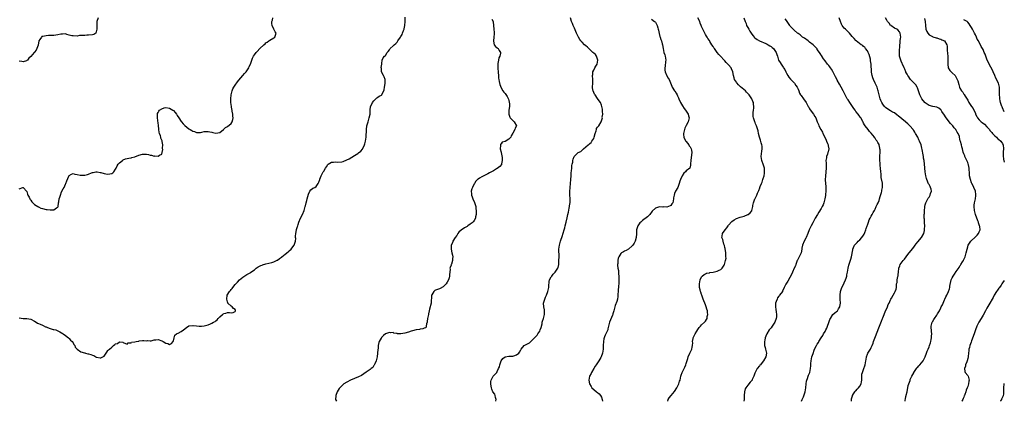
# Model space of a CAD drawing. Units: inches. Extents: x 2583000 to 2586000, y 1509000 to 1512000.
# Drawn here: x 2585489 to 2586000, y 1509000 to 1509198 of the extents above; entities that cross this region are included whole.
import ezdxf

# ---------------------------------------------------------------- set-up
doc = ezdxf.new("R2010")
doc.units = ezdxf.units.IN
doc.header["$MEASUREMENT"] = 0
doc.layers.add('LD25831509_10ft', color=100, linetype='Continuous')

msp = doc.modelspace()

# ---------------------------------------------------------------- linework, layer by layer
at = {"layer": 'LD25831509_10ft'}
for points, elevation in [([(2585489, 1509043.29), (2585491.01, 1509042.99), (2585493.01, 1509043.01), (2585495, 1509042.64), (2585497, 1509041.5), (2585497.8, 1509041), (2585498.57, 1509040.57), (2585499, 1509040.35), (2585499.95, 1509039.95), (2585501, 1509039.46), (2585501.36, 1509039.36), (2585502.72, 1509038.72), (2585503, 1509038.56), (2585503.75, 1509038.25), (2585505, 1509037.82), (2585506.69, 1509037.31), (2585507, 1509037.24), (2585507.93, 1509037), (2585508.75, 1509036.75), (2585509, 1509036.59), (2585510.07, 1509036.07), (2585511, 1509035.59), (2585511.3, 1509035.3), (2585511.88, 1509035), (2585513, 1509034.08), (2585514.52, 1509033), (2585514.75, 1509032.75), (2585515, 1509032.67), (2585515.69, 1509031.69), (2585516.48, 1509031), (2585517, 1509030.29), (2585517.42, 1509029.42), (2585517.79, 1509029), (2585518.05, 1509028.05), (2585519.02, 1509027.02), (2585521, 1509025.62), (2585522.82, 1509025.18), (2585523, 1509025.1), (2585523.34, 1509025), (2585524.65, 1509024.65), (2585525, 1509024.6), (2585526.23, 1509024.23), (2585527, 1509023.91), (2585527.72, 1509023.72), (2585528.77, 1509023), (2585529, 1509022.91), (2585529.13, 1509022.87), (2585531, 1509022.53), (2585531.41, 1509022.59), (2585532.46, 1509023), (2585533, 1509023.49), (2585534.18, 1509025), (2585534.43, 1509025.57), (2585535, 1509026.31), (2585535.37, 1509026.63), (2585535.87, 1509027), (2585537, 1509028.05), (2585537.86, 1509029), (2585538.57, 1509029.43), (2585539, 1509029.82), (2585539.97, 1509030.03), (2585541, 1509030.79), (2585542.74, 1509030.74), (2585543, 1509030.57), (2585545, 1509029.67), (2585545.6, 1509030.4), (2585547, 1509030.31), (2585547.32, 1509030.68), (2585549, 1509030.86), (2585549.59, 1509031), (2585551, 1509031.23), (2585551.3, 1509031.3), (2585553, 1509031.51), (2585553.61, 1509031.61), (2585555, 1509031.45), (2585555.55, 1509031.55), (2585557, 1509031.3), (2585557.46, 1509031.46), (2585559, 1509031.86), (2585559.9, 1509031.9), (2585561, 1509032.1), (2585563, 1509031.34), (2585563.26, 1509031.26), (2585563.6, 1509031), (2585565, 1509030.24), (2585566.04, 1509030.04), (2585567, 1509029.46), (2585567.99, 1509030.01), (2585568.88, 1509031), (2585569, 1509031.29), (2585569.33, 1509033), (2585569.74, 1509034.26), (2585570.59, 1509035), (2585571, 1509035.23), (2585571.4, 1509035.4), (2585573, 1509036.23), (2585574.16, 1509037), (2585575.71, 1509038.29), (2585577, 1509039.08), (2585577.08, 1509039.08), (2585579, 1509039.37), (2585579.3, 1509039.3), (2585581, 1509039.14), (2585582.32, 1509039), (2585583, 1509038.91), (2585583.56, 1509039), (2585585, 1509039.16), (2585587, 1509039.74), (2585588.26, 1509040.26), (2585589, 1509040.55), (2585589.77, 1509041), (2585590.57, 1509041.43), (2585591, 1509041.83), (2585591.69, 1509042.31), (2585592.29, 1509043), (2585593, 1509043.88), (2585594.47, 1509045), (2585594.72, 1509045.28), (2585595, 1509045.53), (2585596.22, 1509045.78), (2585597, 1509046.08), (2585598.11, 1509046.11), (2585599, 1509045.82), (2585599.94, 1509046.06), (2585601, 1509046.59), (2585601.18, 1509047), (2585601.17, 1509047.17), (2585601, 1509047.62), (2585600.23, 1509048.23), (2585599.48, 1509049), (2585599, 1509049.3), (2585597.25, 1509051), (2585597.16, 1509051.16), (2585597, 1509051.56), (2585596.66, 1509053), (2585596.91, 1509055), (2585598.15, 1509057), (2585598.56, 1509057.44), (2585599, 1509058.03), (2585599.48, 1509058.52), (2585599.81, 1509059), (2585601, 1509060.53), (2585602.15, 1509061.85), (2585603.31, 1509063), (2585605, 1509064.41), (2585606.51, 1509065.49), (2585607, 1509065.82), (2585607.8, 1509066.2), (2585609.09, 1509066.91), (2585609.18, 1509067), (2585611, 1509068.28), (2585611.85, 1509069), (2585612.5, 1509069.5), (2585613, 1509069.77), (2585614.41, 1509070.41), (2585615, 1509070.71), (2585615.2, 1509070.8), (2585617, 1509071.29), (2585620.09, 1509072.09), (2585621, 1509072.36), (2585622.8, 1509073.2), (2585623, 1509073.28), (2585623.97, 1509074.03), (2585625, 1509074.73), (2585625.3, 1509075), (2585627, 1509076.33), (2585628.44, 1509077.56), (2585629, 1509078.01), (2585630.04, 1509079), (2585631, 1509080.19), (2585631.59, 1509081), (2585631.94, 1509082.06), (2585632.28, 1509083), (2585632.42, 1509084.42), (2585632.4, 1509085), (2585632.33, 1509085.67), (2585632.49, 1509087), (2585632.91, 1509088.91), (2585632.92, 1509089.08), (2585633.33, 1509090.67), (2585633.46, 1509091), (2585633.71, 1509091.71), (2585634.13, 1509093), (2585634.95, 1509095), (2585635.89, 1509097), (2585636.74, 1509099), (2585637.37, 1509101), (2585637.48, 1509101.48), (2585637.89, 1509103), (2585638.17, 1509104.17), (2585638.4, 1509105), (2585639, 1509107.39), (2585639.78, 1509109), (2585640.21, 1509109.79), (2585641.34, 1509110.66), (2585642.29, 1509111), (2585643, 1509111.44), (2585644.11, 1509113), (2585644.38, 1509113.62), (2585644.92, 1509115), (2585645, 1509115.17), (2585645.66, 1509117), (2585646.73, 1509119), (2585647, 1509119.44), (2585647.89, 1509121), (2585648.32, 1509121.68), (2585649.12, 1509122.88), (2585649.26, 1509123), (2585651, 1509124.12), (2585651.99, 1509123.99), (2585653, 1509124.24), (2585654.07, 1509124.07), (2585656.32, 1509124.32), (2585657, 1509124.44), (2585659, 1509125.22), (2585660.19, 1509125.81), (2585663, 1509127.54), (2585664.6, 1509128.6), (2585665, 1509128.85), (2585666.2, 1509129.8), (2585667, 1509130.85), (2585667.07, 1509130.93), (2585667.19, 1509131.19), (2585668.1, 1509133), (2585668.35, 1509133.65), (2585668.64, 1509135), (2585668.9, 1509137), (2585669.14, 1509141), (2585669.39, 1509143), (2585669.94, 1509145), (2585670.61, 1509147), (2585670.98, 1509149), (2585671.01, 1509150.99), (2585671.26, 1509153), (2585671.86, 1509154.14), (2585672.29, 1509155), (2585673, 1509155.89), (2585674.57, 1509157.43), (2585675, 1509157.76), (2585675.74, 1509158.26), (2585677, 1509158.91), (2585677.1, 1509159), (2585677.17, 1509159.17), (2585678.13, 1509161), (2585678.37, 1509161.63), (2585678.5, 1509163), (2585678.8, 1509164.8), (2585678.85, 1509165), (2585678.87, 1509166.87), (2585678.86, 1509167), (2585678.39, 1509168.39), (2585677.99, 1509169), (2585676.94, 1509171), (2585676.85, 1509172.85), (2585676.82, 1509173), (2585676.82, 1509173.18), (2585677.11, 1509175), (2585677.19, 1509175.19), (2585677.34, 1509177), (2585677.79, 1509178.21), (2585678.47, 1509179), (2585679, 1509179.44), (2585679.93, 1509181), (2585680.43, 1509181.57), (2585681, 1509182.38), (2585681.4, 1509183), (2585683, 1509184.38), (2585683.59, 1509185), (2585684.33, 1509185.67), (2585685, 1509186.34), (2585685.48, 1509187), (2585686.85, 1509189), (2585687, 1509189.24), (2585687.61, 1509190.39), (2585687.87, 1509191), (2585688.35, 1509192.35), (2585688.61, 1509193), (2585688.7, 1509193.3), (2585689.05, 1509195), (2585689.21, 1509197), (2585689.22, 1509199.22)], 9110), ([(2585529.94, 1509199), (2585529.34, 1509197), (2585529.26, 1509195.26), (2585529.23, 1509195), (2585529.23, 1509194.77), (2585529.35, 1509193), (2585529, 1509191.64), (2585528.7, 1509191), (2585527.63, 1509190.38), (2585527, 1509190.17), (2585525, 1509189.9), (2585524.07, 1509189.93), (2585523, 1509189.83), (2585522.14, 1509189.86), (2585521, 1509189.73), (2585520.3, 1509189.7), (2585519, 1509189.52), (2585517, 1509189.53), (2585516.34, 1509189.66), (2585515, 1509190.02), (2585513.63, 1509190.37), (2585513, 1509190.57), (2585511.48, 1509190.52), (2585511, 1509190.56), (2585510.51, 1509190.51), (2585509, 1509190.15), (2585508.02, 1509189.98), (2585507, 1509189.87), (2585506.14, 1509189.86), (2585505, 1509189.77), (2585504.21, 1509189.79), (2585503, 1509189.68), (2585501.31, 1509189.31), (2585501, 1509189.28), (2585500.79, 1509189.21), (2585500.51, 1509189), (2585499.71, 1509187.71), (2585499.19, 1509187), (2585499.14, 1509186.86), (2585498.88, 1509185), (2585498.79, 1509184.79), (2585498.17, 1509183), (2585497.76, 1509182.24), (2585496.88, 1509181.12), (2585496.76, 1509181), (2585495, 1509178.97), (2585494.06, 1509177.94), (2585493.24, 1509177), (2585493, 1509176.82), (2585492.7, 1509176.7), (2585491, 1509176.16), (2585490.36, 1509176.36), (2585489, 1509176.55)], 9130), ([(2585489, 1509110.15), (2585490.89, 1509110.89), (2585491, 1509110.92), (2585492.92, 1509108.92), (2585493, 1509108.78), (2585493.39, 1509107.39), (2585493.52, 1509107), (2585494.12, 1509105.88), (2585494.54, 1509105), (2585494.7, 1509104.7), (2585495, 1509104.37), (2585495.52, 1509103.52), (2585495.99, 1509103), (2585497, 1509102.15), (2585498.67, 1509101), (2585498.88, 1509100.88), (2585499, 1509100.86), (2585500.26, 1509100.26), (2585501, 1509100.09), (2585503, 1509099.56), (2585503.54, 1509099.54), (2585505, 1509099.26), (2585505.36, 1509099.36), (2585507, 1509099.32), (2585508.33, 1509100.33), (2585509, 1509100.67), (2585509.15, 1509101), (2585509.15, 1509101.15), (2585509.45, 1509103), (2585509.51, 1509103.51), (2585509.8, 1509105), (2585510.04, 1509105.96), (2585510.34, 1509107), (2585511, 1509108.67), (2585511.82, 1509110.18), (2585512.3, 1509111), (2585513, 1509112.58), (2585513.22, 1509113), (2585513.69, 1509114.31), (2585514.79, 1509116.79), (2585514.89, 1509117.11), (2585515, 1509117.23), (2585516.07, 1509117.93), (2585517, 1509118.11), (2585517.87, 1509117.87), (2585519, 1509117.75), (2585520.61, 1509117.39), (2585521, 1509117.28), (2585523, 1509117.25), (2585524.39, 1509117.61), (2585525, 1509117.82), (2585526.46, 1509118.46), (2585527, 1509118.66), (2585527.3, 1509118.7), (2585528.69, 1509119), (2585529, 1509119.08), (2585529.08, 1509119.08), (2585529.39, 1509119), (2585531, 1509118.73), (2585531.35, 1509118.65), (2585533, 1509118.13), (2585533.94, 1509117.94), (2585535, 1509117.82), (2585536.03, 1509117.97), (2585537, 1509118.19), (2585537.53, 1509118.47), (2585538.12, 1509119), (2585539, 1509120.41), (2585539.31, 1509121), (2585539.8, 1509122.2), (2585540.4, 1509123), (2585541, 1509123.68), (2585542.58, 1509125), (2585543, 1509125.31), (2585544.16, 1509125.84), (2585545, 1509125.97), (2585545.81, 1509126.19), (2585547, 1509126.34), (2585547.5, 1509126.5), (2585549, 1509126.92), (2585551, 1509127.73), (2585553, 1509128.21), (2585554.2, 1509128.2), (2585555, 1509128.14), (2585555.99, 1509127.99), (2585557, 1509127.69), (2585557.65, 1509127.65), (2585559, 1509127.24), (2585559.32, 1509127.32), (2585561, 1509127.11), (2585561.7, 1509127.7), (2585563, 1509128.22), (2585563.15, 1509129), (2585563.42, 1509130.58), (2585563.33, 1509131), (2585563.31, 1509131.31), (2585563.43, 1509133), (2585563.23, 1509134.77), (2585563.2, 1509135), (2585563.15, 1509135.15), (2585562.55, 1509136.55), (2585562.49, 1509137), (2585562.27, 1509137.73), (2585561.8, 1509139), (2585561.63, 1509139.63), (2585561.42, 1509141), (2585561.19, 1509143.19), (2585561, 1509144.27), (2585560.67, 1509147), (2585560.73, 1509148.73), (2585560.66, 1509149), (2585560.71, 1509149.29), (2585561, 1509149.85), (2585561.45, 1509150.55), (2585561.86, 1509151), (2585563, 1509151.77), (2585564.19, 1509152.19), (2585565, 1509152.42), (2585567, 1509152.08), (2585568.77, 1509151), (2585569, 1509150.83), (2585569.85, 1509149.85), (2585570.51, 1509149), (2585571, 1509148.24), (2585571.74, 1509147), (2585573, 1509145.19), (2585573.16, 1509145), (2585574.04, 1509144.04), (2585575, 1509143.1), (2585577, 1509141.44), (2585577.74, 1509141), (2585578.5, 1509140.5), (2585579, 1509140.15), (2585579.91, 1509139.91), (2585581, 1509139.47), (2585581.52, 1509139.52), (2585583, 1509139.52), (2585583.69, 1509139.69), (2585585, 1509139.91), (2585586.02, 1509140.02), (2585587, 1509140.04), (2585587.87, 1509139.87), (2585589, 1509139.57), (2585589.47, 1509139.47), (2585591, 1509139.06), (2585593, 1509139.48), (2585595, 1509141.07), (2585596.02, 1509141.98), (2585597, 1509142.5), (2585599, 1509144.19), (2585599.46, 1509145), (2585599.77, 1509146.23), (2585599.91, 1509147), (2585599.86, 1509147.86), (2585599.74, 1509149), (2585599.5, 1509150.5), (2585599.45, 1509151), (2585599.37, 1509151.37), (2585599.15, 1509153), (2585598.85, 1509155), (2585598.78, 1509156.78), (2585598.78, 1509157), (2585599.03, 1509159), (2585599.51, 1509161), (2585599.88, 1509162.12), (2585600.34, 1509163), (2585601, 1509164.04), (2585602.27, 1509165.73), (2585603, 1509166.53), (2585605.01, 1509169), (2585605.86, 1509170.14), (2585606.7, 1509171), (2585608.09, 1509173), (2585608.36, 1509173.64), (2585608.99, 1509175), (2585609.64, 1509177), (2585609.99, 1509178.01), (2585610.48, 1509179), (2585611, 1509179.78), (2585611.98, 1509181), (2585612.49, 1509181.51), (2585613.9, 1509183), (2585615.98, 1509185), (2585616.53, 1509185.47), (2585617, 1509185.92), (2585617.62, 1509186.38), (2585618.55, 1509187), (2585619, 1509187.37), (2585621, 1509188.55), (2585621.59, 1509189), (2585622.34, 1509191), (2585621.69, 1509191.69), (2585621.08, 1509193), (2585621, 1509193.13), (2585620.14, 1509195), (2585620.01, 1509196.01), (2585620.06, 1509197), (2585620.32, 1509197.68), (2585620.56, 1509199)], 9120), ([(2585734.24, 1509198.24), (2585734.82, 1509197), (2585734.86, 1509196.86), (2585735.05, 1509195.05), (2585735.04, 1509194.96), (2585735.16, 1509193), (2585735.3, 1509191.3), (2585735.29, 1509190.71), (2585735.19, 1509189), (2585734.96, 1509187), (2585735, 1509186.77), (2585735.41, 1509185), (2585736.07, 1509184.07), (2585737, 1509183.33), (2585737.16, 1509183.16), (2585737.4, 1509183), (2585737.93, 1509182.07), (2585738.63, 1509181), (2585738.64, 1509180.64), (2585738.23, 1509179), (2585737.83, 1509178.17), (2585737.59, 1509177), (2585737.32, 1509175.32), (2585737.24, 1509175), (2585737.23, 1509174.77), (2585737.27, 1509173), (2585737.46, 1509170.54), (2585737.54, 1509169), (2585737.65, 1509167.65), (2585737.76, 1509167), (2585738.04, 1509165.96), (2585738.35, 1509164.35), (2585739, 1509162.64), (2585739.9, 1509161), (2585740.34, 1509160.34), (2585741, 1509159.65), (2585742.13, 1509158.13), (2585742.82, 1509156.82), (2585743, 1509156.1), (2585743.21, 1509155.21), (2585743.24, 1509155), (2585743.26, 1509154.74), (2585743.28, 1509153), (2585742.98, 1509150.98), (2585742.91, 1509149), (2585742.92, 1509148.92), (2585743.45, 1509147.45), (2585743.75, 1509147), (2585745, 1509145.64), (2585745.74, 1509145), (2585746.92, 1509143), (2585746.25, 1509141.75), (2585746.09, 1509141), (2585745.11, 1509139.11), (2585744.27, 1509137.73), (2585743.94, 1509137), (2585743, 1509136.06), (2585741, 1509134.84), (2585739.54, 1509134.46), (2585739, 1509133.62), (2585738.59, 1509133.41), (2585738.58, 1509133), (2585738.68, 1509132.68), (2585738.49, 1509131), (2585739, 1509129.22), (2585739.04, 1509129), (2585739.42, 1509127.42), (2585739.54, 1509126.46), (2585739.59, 1509125), (2585739.13, 1509123.13), (2585739.13, 1509123), (2585739.1, 1509122.9), (2585738.25, 1509121.75), (2585737, 1509120.81), (2585736.55, 1509120.55), (2585735, 1509119.59), (2585733.94, 1509119), (2585733, 1509118.46), (2585732.05, 1509117.95), (2585731, 1509117.42), (2585730.69, 1509117.31), (2585730.05, 1509117), (2585729, 1509116.48), (2585727.72, 1509115.72), (2585727, 1509115.33), (2585726.65, 1509115), (2585725.86, 1509114.14), (2585725.09, 1509113), (2585725, 1509112.86), (2585724.09, 1509111), (2585723.85, 1509110.15), (2585723.48, 1509109), (2585723.65, 1509107.65), (2585723.68, 1509107), (2585723.97, 1509106.03), (2585724.35, 1509105), (2585725.12, 1509103.12), (2585725.63, 1509101.63), (2585725.81, 1509101), (2585725.92, 1509099.92), (2585726.07, 1509099), (2585726.12, 1509097.88), (2585726.03, 1509097), (2585725.71, 1509095.71), (2585725.68, 1509095), (2585725, 1509093.77), (2585724.71, 1509093.29), (2585724.42, 1509093), (2585723, 1509091.85), (2585721.79, 1509091), (2585721.31, 1509090.69), (2585720.03, 1509089.97), (2585718.78, 1509089.22), (2585718.5, 1509089), (2585717, 1509087.67), (2585716.49, 1509087), (2585715.94, 1509086.06), (2585715.15, 1509085), (2585713.95, 1509083), (2585713.74, 1509082.26), (2585713.15, 1509081), (2585712.99, 1509079), (2585713.5, 1509077), (2585713.82, 1509075.82), (2585714, 1509075), (2585713.84, 1509074.16), (2585713.8, 1509073), (2585713.2, 1509071.2), (2585713.08, 1509070.92), (2585713, 1509070.6), (2585712.54, 1509069.46), (2585712.45, 1509069), (2585712.51, 1509068.51), (2585712.39, 1509067), (2585712.19, 1509065.81), (2585712.28, 1509065), (2585712.07, 1509064.07), (2585711.67, 1509063), (2585711, 1509061.75), (2585710.56, 1509061), (2585709, 1509059.37), (2585707.45, 1509058.55), (2585707, 1509058.38), (2585705.91, 1509058.09), (2585705, 1509057.64), (2585704.53, 1509057.47), (2585704.02, 1509057), (2585703, 1509055.16), (2585702.94, 1509055), (2585702.62, 1509051), (2585701.89, 1509047.89), (2585701.63, 1509047), (2585701.32, 1509045.32), (2585701.23, 1509045), (2585701, 1509043.74), (2585700.85, 1509043), (2585700.62, 1509041.38), (2585700.54, 1509041), (2585700.24, 1509040.24), (2585700.1, 1509039), (2585699.87, 1509038.13), (2585699, 1509037.94), (2585698.44, 1509037.56), (2585697, 1509037.45), (2585696.67, 1509037.33), (2585695, 1509037.06), (2585693, 1509036.55), (2585692.37, 1509036.37), (2585691, 1509035.92), (2585689, 1509035.34), (2585687.01, 1509035.01), (2585685.09, 1509035.09), (2585685, 1509035.12), (2585683.38, 1509035.38), (2585683, 1509035.62), (2585681.61, 1509035.61), (2585681, 1509035.78), (2585679.02, 1509034.98), (2585677.94, 1509034.06), (2585676.94, 1509033.06), (2585676.89, 1509033), (2585676.79, 1509032.79), (2585675.77, 1509031), (2585675.53, 1509030.47), (2585675.28, 1509029), (2585675.16, 1509027.16), (2585675.09, 1509026.91), (2585674.93, 1509024.93), (2585674.61, 1509023), (2585674.31, 1509021.69), (2585674.09, 1509021), (2585673.39, 1509019.39), (2585673.21, 1509018.79), (2585673, 1509018.53), (2585672.38, 1509017.62), (2585671.63, 1509017), (2585671, 1509016.46), (2585669, 1509015.04), (2585667.8, 1509014.2), (2585666.55, 1509013.45), (2585665, 1509012.72), (2585663, 1509011.89), (2585660.79, 1509011), (2585659, 1509010), (2585657.47, 1509009), (2585657, 1509008.65), (2585655.33, 1509007), (2585655, 1509006.6), (2585653.99, 1509005), (2585653.17, 1509003), (2585653.21, 1509002.79), (2585653.11, 1509001), (2585653.55, 1509000)], 9100), ([(2585736.26, 1509000), (2585736.31, 1509000.31), (2585736.38, 1509001), (2585736.08, 1509001.92), (2585735.91, 1509003), (2585735.68, 1509003.68), (2585734.77, 1509005), (2585734.24, 1509006.24), (2585733.94, 1509007), (2585733.87, 1509007.87), (2585733.69, 1509009), (2585733.71, 1509010.29), (2585733.89, 1509011), (2585734.74, 1509012.74), (2585734.83, 1509013), (2585735, 1509013.22), (2585735.91, 1509014.09), (2585736.74, 1509015), (2585737, 1509015.39), (2585737.7, 1509017), (2585738.06, 1509017.94), (2585738.23, 1509019), (2585738.98, 1509021.02), (2585739.85, 1509022.15), (2585741, 1509023.05), (2585743, 1509023.34), (2585745, 1509023.41), (2585745.66, 1509023.66), (2585747, 1509024.13), (2585748.16, 1509025), (2585748.5, 1509025.5), (2585749.23, 1509026.77), (2585749.38, 1509027), (2585751, 1509028.96), (2585752.31, 1509029.69), (2585753.65, 1509030.35), (2585754.44, 1509031), (2585755, 1509031.48), (2585756.68, 1509033.32), (2585757, 1509033.62), (2585757.65, 1509034.35), (2585758.07, 1509035), (2585759, 1509036.36), (2585759.3, 1509037), (2585759.7, 1509038.3), (2585760.2, 1509040.2), (2585760.35, 1509041), (2585760.43, 1509041.57), (2585760.97, 1509043), (2585761.47, 1509045), (2585761.45, 1509046.55), (2585761.5, 1509047), (2585761.43, 1509047.43), (2585761.11, 1509049), (2585761.05, 1509051), (2585761.64, 1509053), (2585762.02, 1509053.98), (2585762.5, 1509055), (2585763.23, 1509057), (2585763.67, 1509059), (2585763.74, 1509059.74), (2585763.91, 1509062.09), (2585764.12, 1509063), (2585765, 1509064.65), (2585765.22, 1509065), (2585765.99, 1509066.01), (2585767, 1509067), (2585768.34, 1509069), (2585768.52, 1509069.48), (2585768.88, 1509071), (2585768.95, 1509072.95), (2585768.97, 1509073.03), (2585769.03, 1509074.97), (2585768.99, 1509079), (2585769.22, 1509081), (2585769.58, 1509082.42), (2585769.77, 1509083), (2585770.2, 1509084.2), (2585770.46, 1509085), (2585770.57, 1509085.43), (2585771.18, 1509087.17), (2585771.71, 1509089), (2585771.97, 1509090.03), (2585772.26, 1509091), (2585772.71, 1509093), (2585773.17, 1509095.17), (2585773.6, 1509097), (2585773.92, 1509098.08), (2585774.29, 1509100.29), (2585774.48, 1509101), (2585774.63, 1509102.63), (2585774.72, 1509103), (2585774.72, 1509104.73), (2585774.76, 1509105), (2585774.76, 1509105.24), (2585774.69, 1509107), (2585774.69, 1509108.69), (2585774.67, 1509109), (2585774.8, 1509110.8), (2585774.8, 1509111), (2585774.97, 1509113.03), (2585775.1, 1509115.1), (2585775.25, 1509117), (2585775.39, 1509118.6), (2585775.52, 1509119.52), (2585775.63, 1509121), (2585775.7, 1509122.3), (2585775.86, 1509123), (2585776.14, 1509124.14), (2585776.2, 1509125), (2585776.3, 1509125.7), (2585776.89, 1509127), (2585777, 1509127.16), (2585779.03, 1509129), (2585780.32, 1509129.68), (2585781, 1509130.37), (2585781.39, 1509130.61), (2585781.66, 1509131), (2585783, 1509131.97), (2585784.08, 1509133), (2585784.64, 1509133.36), (2585785, 1509133.77), (2585785.73, 1509134.27), (2585786.12, 1509135), (2585787, 1509136.43), (2585787.31, 1509137), (2585787.85, 1509139), (2585788.24, 1509140.24), (2585788.38, 1509141), (2585788.54, 1509141.46), (2585789, 1509142.18), (2585789.62, 1509143), (2585790.92, 1509145), (2585791.46, 1509146.54), (2585791.5, 1509147), (2585791.48, 1509147.48), (2585791.66, 1509149), (2585791.65, 1509150.35), (2585791.61, 1509151), (2585791.54, 1509151.54), (2585791.26, 1509153), (2585791, 1509153.69), (2585790.45, 1509155), (2585789.92, 1509155.92), (2585789, 1509157.17), (2585787.69, 1509159), (2585787.43, 1509159.43), (2585787, 1509160.26), (2585786.69, 1509161), (2585786.64, 1509161.36), (2585786.37, 1509163), (2585786.5, 1509165), (2585786.61, 1509167), (2585786.46, 1509169), (2585786.48, 1509169.52), (2585786.61, 1509171), (2585787, 1509171.81), (2585787.63, 1509173), (2585788.14, 1509173.86), (2585788.85, 1509175), (2585789.15, 1509177), (2585789, 1509177.51), (2585788.44, 1509179), (2585787.86, 1509179.86), (2585787, 1509180.59), (2585786.63, 1509181), (2585785, 1509182.47), (2585784.47, 1509183), (2585783.71, 1509183.71), (2585783, 1509184.36), (2585782.26, 1509185), (2585781, 1509186.27), (2585780.34, 1509187), (2585779.77, 1509187.77), (2585779.07, 1509189), (2585778.14, 1509191), (2585777.82, 1509191.82), (2585777, 1509193.65), (2585776.36, 1509195), (2585775.95, 1509195.95), (2585775.53, 1509197), (2585774.98, 1509198.98)], 9090), ([(2585817, 1509198.18), (2585818.63, 1509197), (2585818.81, 1509196.81), (2585819, 1509196.63), (2585819.59, 1509195.59), (2585819.9, 1509195), (2585820.32, 1509193.68), (2585820.51, 1509193), (2585820.56, 1509192.56), (2585821, 1509190.89), (2585821.32, 1509189.32), (2585821.46, 1509189), (2585821.76, 1509187.76), (2585822.11, 1509187), (2585822.53, 1509185.47), (2585822.63, 1509185), (2585822.96, 1509182.96), (2585823.45, 1509181), (2585823.84, 1509179.84), (2585824.09, 1509179), (2585824.37, 1509177), (2585824.25, 1509176.25), (2585824.1, 1509173.9), (2585823.87, 1509173), (2585823.86, 1509171.86), (2585824.03, 1509171), (2585825, 1509168.82), (2585825.63, 1509167.63), (2585826.12, 1509167), (2585826.78, 1509165.22), (2585827.52, 1509163.52), (2585827.72, 1509163), (2585829, 1509161.13), (2585829.07, 1509161), (2585829.85, 1509159.85), (2585830.24, 1509159), (2585830.52, 1509158.52), (2585831, 1509157.43), (2585831.17, 1509157), (2585832.09, 1509155), (2585833, 1509153.35), (2585833.93, 1509151.93), (2585834.7, 1509151), (2585835.97, 1509149), (2585836.19, 1509148.19), (2585836.48, 1509147), (2585836.02, 1509145), (2585835, 1509143.11), (2585834.31, 1509141.69), (2585834.03, 1509141), (2585833.57, 1509139), (2585833.64, 1509138.36), (2585833.77, 1509137), (2585834.13, 1509136.13), (2585834.82, 1509135), (2585835, 1509134.79), (2585836.37, 1509133), (2585836.61, 1509132.61), (2585837, 1509132.08), (2585837.38, 1509131.38), (2585837.61, 1509131), (2585837.77, 1509130.23), (2585837.98, 1509129), (2585837.82, 1509127.82), (2585837.4, 1509125), (2585837.28, 1509123.28), (2585837.28, 1509122.72), (2585837, 1509121.46), (2585836.9, 1509121.1), (2585836.83, 1509121), (2585835, 1509119.5), (2585834.58, 1509119), (2585833.71, 1509118.29), (2585832.95, 1509117.05), (2585832.9, 1509116.9), (2585832.04, 1509115), (2585831.75, 1509114.25), (2585831.39, 1509113), (2585831, 1509111.91), (2585830.58, 1509111), (2585829.48, 1509109), (2585829, 1509107.78), (2585828.67, 1509107), (2585828.46, 1509105.54), (2585828.39, 1509105), (2585827.99, 1509103), (2585827.6, 1509102.4), (2585827, 1509101.56), (2585826.67, 1509101.33), (2585825.84, 1509101), (2585825, 1509100.79), (2585823, 1509100.82), (2585822.79, 1509100.79), (2585821, 1509100.82), (2585820.68, 1509100.68), (2585819, 1509100.29), (2585817.33, 1509098.67), (2585817, 1509098.17), (2585816.49, 1509097.51), (2585816.15, 1509097), (2585815, 1509095.77), (2585812.25, 1509093.75), (2585811.4, 1509093), (2585811, 1509092.54), (2585809.88, 1509091), (2585809.17, 1509089), (2585809.15, 1509087.15), (2585809.13, 1509086.87), (2585809.09, 1509085), (2585808.45, 1509083), (2585808.02, 1509081.98), (2585807.24, 1509081), (2585807, 1509080.64), (2585805, 1509078.93), (2585803.79, 1509078.21), (2585803, 1509077.86), (2585802.38, 1509077.62), (2585801.39, 1509077), (2585801, 1509076.67), (2585800.04, 1509075), (2585799.75, 1509074.25), (2585799.48, 1509073), (2585799.45, 1509071.45), (2585799.37, 1509071), (2585799.33, 1509070.67), (2585799.57, 1509069), (2585799.86, 1509067.86), (2585799.84, 1509067), (2585799.84, 1509066.16), (2585800.01, 1509065), (2585800.07, 1509064.07), (2585800.06, 1509063), (2585800, 1509061), (2585799.88, 1509059.88), (2585799.8, 1509059), (2585799.76, 1509058.24), (2585799.62, 1509057), (2585799.55, 1509055.55), (2585799.57, 1509055), (2585799.57, 1509054.43), (2585799.39, 1509053), (2585799, 1509051.79), (2585798.22, 1509049.78), (2585797.97, 1509049), (2585797.63, 1509047.63), (2585797.5, 1509047), (2585797, 1509045.41), (2585796.92, 1509045.08), (2585796.76, 1509044.76), (2585795.66, 1509042.34), (2585795.12, 1509041), (2585794.42, 1509037.58), (2585794.27, 1509037), (2585793.67, 1509035.67), (2585793.38, 1509035), (2585793, 1509034.28), (2585792.6, 1509033.4), (2585792.46, 1509033), (2585792.34, 1509032.34), (2585792.01, 1509031), (2585791.94, 1509029), (2585791.93, 1509027), (2585791.63, 1509025), (2585790.88, 1509023), (2585790.67, 1509022.67), (2585789.74, 1509021), (2585789, 1509019.91), (2585788.32, 1509019), (2585787.83, 1509018.17), (2585787.01, 1509017), (2585785.88, 1509015), (2585785.61, 1509014.39), (2585784.9, 1509013), (2585784.53, 1509011), (2585784.9, 1509009), (2585785.64, 1509007.64), (2585786.11, 1509007), (2585787, 1509006.21), (2585788.48, 1509005), (2585789, 1509004.63), (2585789.83, 1509003.83), (2585790.47, 1509003), (2585791, 1509002.07), (2585791.44, 1509001), (2585791.63, 1509000)], 9080), ([(2585825.47, 1509000), (2585825.71, 1509001), (2585826.23, 1509001.77), (2585827.14, 1509003), (2585828.94, 1509005.06), (2585830.14, 1509007), (2585831.12, 1509009), (2585831.6, 1509010.4), (2585831.78, 1509011), (2585831.98, 1509011.98), (2585832.21, 1509013), (2585832.42, 1509013.58), (2585832.9, 1509015), (2585834.27, 1509017.73), (2585834.78, 1509019), (2585835, 1509019.69), (2585835.86, 1509022.14), (2585836.07, 1509023), (2585836.9, 1509025), (2585837.64, 1509026.36), (2585837.84, 1509027), (2585838.04, 1509028.04), (2585838.27, 1509029), (2585838.36, 1509030.36), (2585838.34, 1509031), (2585838.63, 1509032.63), (2585838.64, 1509033), (2585838.74, 1509033.26), (2585839.4, 1509034.6), (2585839.58, 1509035), (2585840.43, 1509036.43), (2585841, 1509037.33), (2585841.73, 1509038.27), (2585842.41, 1509039), (2585843, 1509039.67), (2585844.52, 1509041), (2585845, 1509041.57), (2585845.54, 1509042.46), (2585845.81, 1509043), (2585845.95, 1509043.95), (2585846.19, 1509045), (2585846.02, 1509046.02), (2585845.98, 1509047), (2585845.74, 1509047.74), (2585845.42, 1509049), (2585845, 1509050.04), (2585844.58, 1509051), (2585844.06, 1509052.06), (2585843.8, 1509053), (2585843.14, 1509055), (2585843.12, 1509055.12), (2585843, 1509055.41), (2585842.62, 1509056.62), (2585842.47, 1509057), (2585842.2, 1509057.8), (2585841.92, 1509059), (2585841.94, 1509059.94), (2585841.82, 1509061), (2585841.98, 1509062.02), (2585842.24, 1509063), (2585843, 1509064.56), (2585843.34, 1509065), (2585844.25, 1509065.75), (2585845, 1509066.19), (2585845.55, 1509066.45), (2585847, 1509066.72), (2585847.22, 1509066.78), (2585849, 1509067), (2585851, 1509067.45), (2585852.05, 1509068.05), (2585853, 1509068.47), (2585853.66, 1509069), (2585854.63, 1509070.63), (2585854.89, 1509071), (2585855.45, 1509073), (2585855.68, 1509074.32), (2585855.63, 1509075), (2585855.56, 1509075.56), (2585855.56, 1509077), (2585855.22, 1509079.22), (2585855, 1509079.88), (2585854.81, 1509080.81), (2585854.52, 1509081.48), (2585854.08, 1509083), (2585853.98, 1509083.98), (2585853.51, 1509085), (2585853.67, 1509085.67), (2585853.84, 1509087), (2585855.15, 1509089), (2585855.99, 1509090.01), (2585856.71, 1509091), (2585857, 1509091.37), (2585858.73, 1509093.27), (2585859.79, 1509094.21), (2585861, 1509094.77), (2585863, 1509095.5), (2585863.68, 1509095.68), (2585865, 1509096.11), (2585867, 1509096.95), (2585867.1, 1509097), (2585868.23, 1509097.77), (2585869, 1509098.9), (2585869.05, 1509098.95), (2585869.06, 1509099.06), (2585869.49, 1509101), (2585869.56, 1509101.56), (2585869.84, 1509103), (2585870.57, 1509105), (2585870.71, 1509105.29), (2585871.6, 1509107), (2585872.06, 1509108.06), (2585872.65, 1509109.35), (2585873.19, 1509110.81), (2585873.24, 1509111), (2585873.38, 1509111.38), (2585874.03, 1509113), (2585874.33, 1509113.67), (2585874.8, 1509115), (2585875, 1509115.65), (2585875.38, 1509117), (2585875.63, 1509118.37), (2585875.69, 1509119), (2585875.63, 1509119.63), (2585875.57, 1509121), (2585874.98, 1509123), (2585874.44, 1509124.44), (2585874.18, 1509125), (2585873.86, 1509127), (2585874.19, 1509129.81), (2585874.41, 1509131), (2585874.38, 1509132.38), (2585874.29, 1509133), (2585873.91, 1509134.09), (2585873.49, 1509135.49), (2585872.96, 1509137.04), (2585872.56, 1509139), (2585872.32, 1509140.32), (2585871.37, 1509143), (2585871.24, 1509143.24), (2585871, 1509143.93), (2585870.68, 1509144.68), (2585870.59, 1509145), (2585870.46, 1509145.54), (2585869.92, 1509147), (2585869.75, 1509147.75), (2585869.78, 1509149.78), (2585869.96, 1509151), (2585870.03, 1509152.03), (2585870.07, 1509153), (2585869.87, 1509154.13), (2585869.82, 1509155), (2585869.61, 1509155.61), (2585869.07, 1509157), (2585867.66, 1509159), (2585867.34, 1509159.34), (2585867, 1509159.74), (2585866.34, 1509160.34), (2585865.69, 1509161), (2585863.19, 1509163.19), (2585862.17, 1509164.17), (2585861.25, 1509165.24), (2585861, 1509165.6), (2585860.12, 1509167), (2585859.83, 1509167.83), (2585859.5, 1509169), (2585859.14, 1509171), (2585858.51, 1509172.51), (2585858.26, 1509173), (2585857, 1509174.51), (2585856.57, 1509175), (2585855.76, 1509175.76), (2585855, 1509176.61), (2585854.61, 1509177), (2585852.75, 1509179), (2585851.92, 1509179.92), (2585851.07, 1509181), (2585849.64, 1509183), (2585849.38, 1509183.38), (2585849, 1509184.05), (2585848.37, 1509185), (2585847.31, 1509186.69), (2585847, 1509187.17), (2585846.22, 1509188.22), (2585845.78, 1509189), (2585845.47, 1509189.47), (2585845, 1509190.39), (2585844.66, 1509191), (2585844.1, 1509192.1), (2585843.68, 1509193), (2585843, 1509194.54), (2585842.82, 1509195), (2585842.25, 1509196.25), (2585842, 1509197), (2585841, 1509199)], 9070), ([(2585864.89, 1509199), (2585865.57, 1509197), (2585866.01, 1509196.01), (2585866.35, 1509195), (2585867, 1509193.86), (2585867.47, 1509193), (2585868.07, 1509192.07), (2585869, 1509190.56), (2585869.65, 1509189.65), (2585870.27, 1509189), (2585870.6, 1509188.6), (2585871.72, 1509187.72), (2585873.04, 1509187.04), (2585876.32, 1509185.68), (2585877, 1509185.35), (2585877.59, 1509185), (2585878.42, 1509184.42), (2585879, 1509184.12), (2585879.6, 1509183.6), (2585880.32, 1509183), (2585881, 1509182.09), (2585881.73, 1509181), (2585882, 1509180), (2585882.35, 1509179), (2585882.95, 1509176.95), (2585883.76, 1509175.76), (2585884.19, 1509175), (2585885, 1509173.83), (2585885.35, 1509173.35), (2585885.52, 1509173), (2585886.08, 1509172.08), (2585886.59, 1509171), (2585887, 1509170.2), (2585887.74, 1509169), (2585888.25, 1509168.25), (2585889.16, 1509167.16), (2585891, 1509165.23), (2585891.18, 1509165), (2585891.92, 1509163.92), (2585892.48, 1509163), (2585893, 1509161.88), (2585893.34, 1509161), (2585893.84, 1509159.84), (2585894.34, 1509159), (2585894.59, 1509158.59), (2585895.87, 1509157), (2585897.26, 1509155), (2585898.29, 1509153), (2585898.52, 1509152.52), (2585899, 1509151.68), (2585899.26, 1509151.26), (2585900.97, 1509148.97), (2585901.77, 1509147.77), (2585902.16, 1509147), (2585903, 1509145.03), (2585903.58, 1509143.58), (2585903.78, 1509143), (2585904.84, 1509141), (2585905.62, 1509139.62), (2585905.92, 1509139), (2585906.87, 1509137), (2585907.52, 1509135.52), (2585907.77, 1509135), (2585908.33, 1509133.68), (2585908.57, 1509133), (2585908.59, 1509132.59), (2585908.91, 1509131), (2585908.65, 1509129.35), (2585908.54, 1509129), (2585908.21, 1509128.21), (2585907.8, 1509127), (2585907.7, 1509126.3), (2585907.44, 1509125), (2585907.53, 1509123.53), (2585907.55, 1509123), (2585907.53, 1509122.47), (2585907.56, 1509121), (2585907.19, 1509117), (2585907.12, 1509114.87), (2585907.28, 1509113), (2585907.46, 1509111.46), (2585907.47, 1509111), (2585907.45, 1509110.55), (2585907.48, 1509109), (2585907.32, 1509107.32), (2585907.27, 1509107), (2585907.21, 1509106.79), (2585906.91, 1509105), (2585906.38, 1509103), (2585906.01, 1509101.99), (2585905.54, 1509101), (2585905, 1509100.02), (2585903.84, 1509098.16), (2585903.08, 1509097), (2585901.9, 1509095), (2585901, 1509093.32), (2585900.6, 1509092.6), (2585899.77, 1509091), (2585899, 1509089.25), (2585898.86, 1509089), (2585898, 1509087), (2585897.19, 1509085), (2585897, 1509084.58), (2585896.11, 1509083), (2585895.33, 1509081), (2585895, 1509079.38), (2585894.94, 1509079), (2585894.56, 1509077), (2585893.66, 1509075), (2585893, 1509073.84), (2585892.71, 1509073.29), (2585892.59, 1509073), (2585891.83, 1509071), (2585891.63, 1509070.37), (2585891.06, 1509069), (2585890.2, 1509067), (2585889.82, 1509066.18), (2585887.66, 1509062.34), (2585886.71, 1509060.71), (2585885.81, 1509059), (2585885, 1509057.18), (2585884.93, 1509057.07), (2585884.87, 1509057), (2585883.41, 1509055), (2585883.2, 1509054.8), (2585883, 1509054.48), (2585882.38, 1509053.62), (2585882.13, 1509053), (2585881.72, 1509051.72), (2585881.39, 1509051), (2585881.33, 1509050.67), (2585881.29, 1509049), (2585881.55, 1509047.55), (2585881.61, 1509046.39), (2585881.82, 1509045), (2585881.75, 1509043.75), (2585881.67, 1509043), (2585881, 1509041.13), (2585880.94, 1509041), (2585879.56, 1509039), (2585879, 1509038.12), (2585878.05, 1509037), (2585876.85, 1509035), (2585876.23, 1509033.77), (2585876.01, 1509033), (2585875.76, 1509031.76), (2585875.58, 1509031), (2585875.62, 1509030.38), (2585875.63, 1509029), (2585875.9, 1509027.9), (2585876.21, 1509027), (2585876.69, 1509025), (2585876.29, 1509023), (2585875.16, 1509021), (2585875, 1509020.76), (2585873.47, 1509019), (2585873.26, 1509018.74), (2585873, 1509018.39), (2585871.81, 1509017), (2585870.7, 1509015), (2585870.58, 1509014.58), (2585870.02, 1509013), (2585869.27, 1509011.27), (2585869.14, 1509011), (2585869, 1509010.79), (2585868.15, 1509009.85), (2585867, 1509008.45), (2585865.94, 1509007), (2585865.61, 1509006.39), (2585865.26, 1509005), (2585865.06, 1509003), (2585865.01, 1509001), (2585864.86, 1509000)], 9060), ([(2585894.85, 1509000), (2585895.14, 1509001), (2585895.76, 1509002.24), (2585896.46, 1509004.46), (2585896.66, 1509005), (2585897.02, 1509007), (2585897.2, 1509009), (2585897.47, 1509010.53), (2585897.56, 1509011), (2585897.85, 1509011.84), (2585898.27, 1509013), (2585898.5, 1509013.5), (2585899.05, 1509014.95), (2585899.5, 1509017), (2585899.6, 1509018.4), (2585899.63, 1509019), (2585899.69, 1509019.69), (2585899.76, 1509021), (2585899.95, 1509022.05), (2585900.23, 1509023), (2585900.89, 1509024.89), (2585901.44, 1509026.56), (2585901.6, 1509027), (2585902.53, 1509029), (2585903, 1509029.71), (2585903.54, 1509030.46), (2585903.83, 1509031), (2585905, 1509032.98), (2585905.8, 1509034.2), (2585906.29, 1509035), (2585907, 1509036.26), (2585907.47, 1509037), (2585908.01, 1509037.99), (2585908.32, 1509039), (2585909, 1509040.95), (2585909.58, 1509042.42), (2585909.83, 1509043), (2585911, 1509044.96), (2585912.09, 1509045.91), (2585913, 1509046.58), (2585913.4, 1509047), (2585913.97, 1509047.97), (2585914.66, 1509049), (2585914.75, 1509049.25), (2585914.98, 1509051), (2585914.92, 1509053), (2585914.82, 1509055), (2585915.02, 1509057), (2585915.73, 1509059), (2585916.55, 1509060.55), (2585917, 1509061.46), (2585917.64, 1509063), (2585917.96, 1509063.96), (2585918.23, 1509065), (2585918.31, 1509065.69), (2585918.67, 1509067), (2585919.05, 1509069), (2585919.42, 1509070.58), (2585919.73, 1509071.73), (2585920.31, 1509073.69), (2585920.65, 1509075), (2585921.34, 1509078.66), (2585921.44, 1509079), (2585921.85, 1509079.85), (2585922.34, 1509081), (2585922.62, 1509081.38), (2585923.61, 1509082.39), (2585924.17, 1509083), (2585925, 1509083.81), (2585926.08, 1509085), (2585927, 1509086.27), (2585927.28, 1509086.72), (2585927.64, 1509087.64), (2585928.23, 1509089), (2585928.41, 1509089.59), (2585928.89, 1509091), (2585929, 1509091.4), (2585929.51, 1509093), (2585929.84, 1509094.16), (2585930.37, 1509095), (2585931, 1509096.14), (2585931.54, 1509097), (2585932.04, 1509097.96), (2585932.62, 1509099), (2585933, 1509099.75), (2585933.61, 1509101), (2585934.12, 1509102.12), (2585934.55, 1509103), (2585935, 1509104.16), (2585935.28, 1509105), (2585935.66, 1509106.34), (2585936.25, 1509108.25), (2585936.43, 1509109), (2585936.52, 1509109.48), (2585936.87, 1509111), (2585936.79, 1509112.79), (2585936.8, 1509113), (2585936.78, 1509113.22), (2585936.16, 1509116.16), (2585936.09, 1509117), (2585936.05, 1509117.95), (2585935.95, 1509119), (2585935.81, 1509121), (2585935.62, 1509122.38), (2585935.57, 1509123), (2585935.55, 1509123.55), (2585935.39, 1509125), (2585935.41, 1509127.41), (2585935.52, 1509129), (2585935.55, 1509130.45), (2585935.51, 1509131), (2585935.41, 1509131.41), (2585935.1, 1509133), (2585935, 1509133.2), (2585934.34, 1509134.34), (2585934.01, 1509135), (2585933.57, 1509135.57), (2585933, 1509136.47), (2585932.74, 1509136.74), (2585932.58, 1509137), (2585931, 1509139.03), (2585930, 1509140), (2585929.38, 1509141), (2585927.88, 1509143), (2585927.49, 1509143.49), (2585927, 1509144.39), (2585926.75, 1509144.75), (2585926.64, 1509145), (2585926.2, 1509145.8), (2585925.49, 1509147), (2585925.28, 1509147.28), (2585925, 1509147.72), (2585924.46, 1509148.46), (2585924.14, 1509149), (2585923, 1509150.42), (2585922.56, 1509151), (2585921.86, 1509151.86), (2585919.8, 1509155), (2585919, 1509156.35), (2585918.73, 1509156.73), (2585918.57, 1509157), (2585918, 1509158), (2585917.4, 1509159), (2585917.27, 1509159.27), (2585916.35, 1509161), (2585915.31, 1509163), (2585914.46, 1509164.46), (2585913.33, 1509166.67), (2585913.09, 1509167.09), (2585912.41, 1509168.41), (2585912.15, 1509169), (2585911, 1509171.17), (2585910.28, 1509172.28), (2585909.77, 1509173), (2585909.47, 1509173.47), (2585909, 1509174.15), (2585908.32, 1509175), (2585907, 1509176.72), (2585906.29, 1509177.71), (2585905.4, 1509179), (2585905.26, 1509179.26), (2585905, 1509179.64), (2585904.52, 1509180.52), (2585904.18, 1509181), (2585903, 1509182.59), (2585902.85, 1509182.85), (2585901.96, 1509183.96), (2585901, 1509184.76), (2585900.89, 1509184.89), (2585899, 1509186.38), (2585898.18, 1509187), (2585897.53, 1509187.53), (2585897, 1509187.83), (2585896.38, 1509188.38), (2585895.38, 1509189), (2585895, 1509189.28), (2585894.06, 1509190.06), (2585893, 1509190.78), (2585892.7, 1509191), (2585891, 1509192.49), (2585890.74, 1509192.74), (2585890.49, 1509193), (2585889, 1509194.7), (2585888.76, 1509195), (2585888.04, 1509196.04), (2585887.3, 1509197), (2585887, 1509197.5), (2585886.39, 1509198.39)], 9050), ([(2585920.67, 1509000), (2585920.75, 1509000.75), (2585920.77, 1509001.23), (2585921.17, 1509002.83), (2585921.25, 1509003), (2585921.82, 1509003.82), (2585922.52, 1509005), (2585922.72, 1509005.28), (2585923, 1509005.5), (2585923.67, 1509006.33), (2585924.37, 1509007), (2585925, 1509007.88), (2585925.69, 1509009), (2585925.89, 1509010.11), (2585926.14, 1509011), (2585926.02, 1509012.02), (2585926.14, 1509014.14), (2585926.39, 1509015), (2585927.09, 1509017), (2585927.62, 1509018.38), (2585927.81, 1509019), (2585928.03, 1509020.03), (2585928.21, 1509021), (2585928.26, 1509021.74), (2585928.5, 1509023), (2585929, 1509024.45), (2585929.27, 1509025), (2585929.96, 1509026.04), (2585930.55, 1509027), (2585931, 1509027.92), (2585931.46, 1509029), (2585931.9, 1509030.1), (2585932.17, 1509031), (2585932.81, 1509032.81), (2585933.48, 1509034.52), (2585933.65, 1509035), (2585935.32, 1509039), (2585936.35, 1509041.65), (2585936.84, 1509043), (2585937, 1509043.38), (2585937.6, 1509045), (2585938.45, 1509047), (2585939, 1509048.2), (2585939.39, 1509049), (2585939.81, 1509050.19), (2585940.29, 1509051), (2585941, 1509052.65), (2585941.18, 1509053), (2585941.44, 1509053.44), (2585942.3, 1509055), (2585943, 1509056.31), (2585943.46, 1509057), (2585943.85, 1509058.15), (2585944.04, 1509059), (2585944.05, 1509060.05), (2585944.16, 1509061), (2585944.35, 1509061.65), (2585944.45, 1509063), (2585944.8, 1509064.8), (2585944.89, 1509065.11), (2585945, 1509066.03), (2585945.13, 1509066.87), (2585945.13, 1509067), (2585945.35, 1509069), (2585945.73, 1509070.27), (2585946.06, 1509071), (2585947, 1509072.38), (2585947.5, 1509073), (2585948.22, 1509073.78), (2585949.07, 1509074.93), (2585949.39, 1509075.39), (2585950.6, 1509077), (2585951.68, 1509078.31), (2585953, 1509080.05), (2585953.74, 1509081), (2585954.28, 1509081.72), (2585955.21, 1509082.79), (2585957.01, 1509085), (2585958.18, 1509087), (2585958.54, 1509088.54), (2585958.68, 1509089), (2585958.66, 1509089.34), (2585958.7, 1509091), (2585958.64, 1509092.64), (2585958.55, 1509093), (2585958.55, 1509094.55), (2585958.48, 1509095), (2585958.47, 1509096.47), (2585958.49, 1509097), (2585958.54, 1509097.46), (2585958.54, 1509099), (2585958.71, 1509100.71), (2585958.76, 1509101), (2585959, 1509101.93), (2585959.3, 1509103), (2585960.32, 1509105), (2585960.58, 1509105.42), (2585961, 1509105.99), (2585961.41, 1509106.59), (2585961.62, 1509107), (2585961.8, 1509107.8), (2585962.19, 1509109), (2585961.99, 1509110.01), (2585961.72, 1509111), (2585961.49, 1509111.49), (2585961, 1509112.4), (2585960.76, 1509112.76), (2585959.73, 1509115), (2585959.61, 1509115.61), (2585959.26, 1509117), (2585958.99, 1509118.99), (2585958.61, 1509123), (2585958.35, 1509125), (2585958.16, 1509126.16), (2585958, 1509127), (2585957.87, 1509127.87), (2585957.37, 1509130.63), (2585957.27, 1509131.27), (2585956.8, 1509133), (2585956.03, 1509135), (2585955.67, 1509135.67), (2585955.09, 1509137), (2585954, 1509139), (2585953.59, 1509139.59), (2585953, 1509140.5), (2585952.79, 1509140.79), (2585952.66, 1509141), (2585950.94, 1509143), (2585949.92, 1509143.92), (2585948.88, 1509144.88), (2585948.76, 1509145), (2585945, 1509148.16), (2585944.48, 1509148.48), (2585943, 1509149.59), (2585942.07, 1509150.07), (2585941, 1509150.77), (2585939.58, 1509151.58), (2585938.44, 1509152.44), (2585937.91, 1509153), (2585937, 1509154.08), (2585936.49, 1509155), (2585936.02, 1509156.02), (2585935.67, 1509157), (2585935.06, 1509159), (2585934.6, 1509161), (2585934.4, 1509161.6), (2585934, 1509163), (2585933.73, 1509163.73), (2585933.08, 1509165), (2585932.11, 1509167), (2585931.86, 1509167.86), (2585931.46, 1509169), (2585931.18, 1509170.82), (2585931.16, 1509171), (2585930.97, 1509175), (2585930.64, 1509176.64), (2585930.63, 1509177), (2585930.53, 1509177.47), (2585929.86, 1509179.86), (2585929.38, 1509181), (2585929, 1509181.85), (2585928.05, 1509183), (2585927.65, 1509183.65), (2585927, 1509184.09), (2585926.55, 1509184.55), (2585925.77, 1509185), (2585923.19, 1509187), (2585923.09, 1509187.09), (2585923, 1509187.15), (2585922.17, 1509188.17), (2585921, 1509189.32), (2585919.7, 1509191), (2585919.36, 1509191.36), (2585919, 1509191.64), (2585918.35, 1509192.35), (2585917.59, 1509193), (2585917, 1509193.64), (2585915.92, 1509195), (2585915.63, 1509195.63), (2585914.95, 1509197), (2585914.26, 1509199)], 9040), ([(2585948.52, 1509000), (2585948.64, 1509000.64), (2585948.68, 1509001.32), (2585949, 1509002.56), (2585949.07, 1509002.93), (2585949.15, 1509003.15), (2585949.56, 1509005), (2585950.18, 1509008.18), (2585950.42, 1509009), (2585951.12, 1509010.88), (2585951.15, 1509011), (2585951.25, 1509011.25), (2585952.03, 1509013), (2585953, 1509014.78), (2585953.11, 1509015), (2585954.45, 1509017), (2585954.69, 1509017.31), (2585955, 1509017.62), (2585955.63, 1509018.37), (2585956.23, 1509019), (2585957, 1509019.88), (2585957.92, 1509021), (2585958.96, 1509023), (2585959.69, 1509025), (2585959.99, 1509026.01), (2585960.44, 1509027), (2585961, 1509028.33), (2585961.23, 1509029), (2585961.64, 1509030.36), (2585961.83, 1509031), (2585962.09, 1509032.09), (2585962.24, 1509033), (2585962.21, 1509033.79), (2585962.34, 1509035), (2585962.25, 1509036.25), (2585962.15, 1509037), (2585962.13, 1509037.87), (2585962.06, 1509039), (2585962.36, 1509040.36), (2585962.53, 1509041), (2585962.74, 1509041.26), (2585963.5, 1509042.5), (2585963.73, 1509043), (2585965, 1509044.72), (2585965.16, 1509045), (2585965.3, 1509045.3), (2585966.31, 1509047), (2585967, 1509048.5), (2585967.27, 1509049), (2585967.96, 1509050.04), (2585968.36, 1509051), (2585969, 1509052.69), (2585969.2, 1509053), (2585969.74, 1509054.26), (2585970.12, 1509055), (2585971.01, 1509057), (2585971.57, 1509058.43), (2585971.67, 1509059), (2585971.76, 1509059.76), (2585972.48, 1509063), (2585973, 1509064.14), (2585973.43, 1509065), (2585974.08, 1509065.92), (2585975, 1509067.36), (2585976.5, 1509069.5), (2585977, 1509070.33), (2585977.29, 1509070.71), (2585977.5, 1509071), (2585978.3, 1509072.3), (2585978.75, 1509073), (2585978.84, 1509073.16), (2585979, 1509073.6), (2585979.46, 1509074.54), (2585979.65, 1509075), (2585980.23, 1509077), (2585980.67, 1509079), (2585981, 1509080.14), (2585981.33, 1509081), (2585981.96, 1509082.04), (2585982.72, 1509083), (2585985, 1509085.27), (2585985.84, 1509086.16), (2585986.53, 1509087), (2585987, 1509087.95), (2585987.4, 1509089), (2585987.26, 1509090.74), (2585987.21, 1509091), (2585987, 1509091.62), (2585986.62, 1509092.62), (2585986.54, 1509093), (2585986.3, 1509093.7), (2585985.13, 1509097), (2585984.52, 1509099), (2585984.28, 1509101), (2585984.3, 1509101.7), (2585984.47, 1509103), (2585984.98, 1509105), (2585985.24, 1509106.76), (2585985.26, 1509107), (2585985.24, 1509107.24), (2585985.02, 1509109), (2585984.21, 1509111), (2585983.8, 1509111.8), (2585983.16, 1509113), (2585983, 1509113.36), (2585982.41, 1509115), (2585982.01, 1509117), (2585981.86, 1509119), (2585981.77, 1509119.77), (2585981.7, 1509121), (2585981.39, 1509122.61), (2585981.3, 1509123), (2585981.23, 1509123.23), (2585981, 1509123.87), (2585980.55, 1509125), (2585979.58, 1509127), (2585979.44, 1509127.44), (2585979, 1509128.41), (2585978.67, 1509129.33), (2585978.27, 1509131), (2585978.05, 1509132.05), (2585977.72, 1509133), (2585977.29, 1509134.71), (2585977.16, 1509135.16), (2585977, 1509136.01), (2585976.79, 1509137), (2585976.7, 1509137.3), (2585976.05, 1509139), (2585975.57, 1509139.57), (2585975, 1509140.64), (2585974.85, 1509140.85), (2585974.79, 1509141), (2585973.93, 1509141.93), (2585973.24, 1509143), (2585972.11, 1509144.11), (2585971.39, 1509145), (2585971, 1509145.43), (2585969.82, 1509147), (2585969.51, 1509147.51), (2585969, 1509148.38), (2585967.6, 1509150.4), (2585967.21, 1509151), (2585967.14, 1509151.14), (2585967, 1509151.29), (2585966.02, 1509152.02), (2585965, 1509152.54), (2585962.93, 1509152.93), (2585961, 1509153.45), (2585959, 1509154.83), (2585958.83, 1509155), (2585957.22, 1509157), (2585956.13, 1509159), (2585955, 1509162.69), (2585954.88, 1509163), (2585954.12, 1509164.12), (2585953.32, 1509165), (2585953, 1509165.29), (2585951.41, 1509167), (2585951, 1509167.47), (2585950.41, 1509168.41), (2585950, 1509169), (2585949.68, 1509169.68), (2585949, 1509170.82), (2585948.92, 1509171), (2585948.4, 1509172.4), (2585948.07, 1509173), (2585947.16, 1509174.84), (2585947, 1509175.19), (2585946.51, 1509176.51), (2585946.27, 1509177), (2585945.94, 1509178.06), (2585945.68, 1509179), (2585945.57, 1509181), (2585945.7, 1509182.3), (2585945.78, 1509183.78), (2585946.06, 1509187), (2585946.22, 1509188.22), (2585946.26, 1509189), (2585946.07, 1509189.93), (2585946.05, 1509191), (2585945.67, 1509191.67), (2585944.69, 1509192.69), (2585944.18, 1509193), (2585943, 1509193.66), (2585941.09, 1509194.91), (2585940.97, 1509195), (2585940.2, 1509196.2), (2585939.49, 1509197), (2585939, 1509197.76), (2585938.32, 1509199)], 9030), ([(2585958.68, 1509198.68), (2585958.99, 1509196.99), (2585959.11, 1509195), (2585959.34, 1509193), (2585959.82, 1509191.82), (2585960.25, 1509191), (2585961, 1509190.17), (2585962.76, 1509189.24), (2585963, 1509189.09), (2585964.6, 1509188.6), (2585965, 1509188.49), (2585966.13, 1509188.13), (2585967, 1509187.9), (2585967.62, 1509187.62), (2585969, 1509187.04), (2585969.06, 1509187), (2585970.25, 1509185), (2585970.33, 1509184.33), (2585970.4, 1509183), (2585970.41, 1509181.59), (2585970.45, 1509181), (2585970.51, 1509180.51), (2585970.64, 1509179), (2585970.7, 1509177), (2585970.68, 1509176.68), (2585970.62, 1509175), (2585970.9, 1509173.09), (2585970.91, 1509173), (2585970.93, 1509172.93), (2585971.7, 1509171.7), (2585972.4, 1509171), (2585973, 1509170.44), (2585974.47, 1509169), (2585974.69, 1509168.69), (2585975.38, 1509167.38), (2585975.55, 1509167), (2585975.81, 1509166.19), (2585976.34, 1509164.34), (2585976.78, 1509163), (2585977, 1509162.52), (2585977.88, 1509161), (2585978.41, 1509160.41), (2585979, 1509159.33), (2585979.15, 1509159.15), (2585979.66, 1509158.34), (2585980.77, 1509156.77), (2585981, 1509156.21), (2585981.61, 1509155), (2585983.02, 1509153), (2585983.86, 1509151.86), (2585985, 1509149.34), (2585985.12, 1509149), (2585985.72, 1509147.72), (2585986.11, 1509147), (2585987, 1509146.04), (2585988.07, 1509145), (2585988.58, 1509144.58), (2585989.73, 1509143.73), (2585991, 1509142.46), (2585992.27, 1509141), (2585992.56, 1509140.56), (2585993.46, 1509139.46), (2585993.91, 1509139), (2585995, 1509137.75), (2585995.91, 1509137), (2585996.41, 1509136.41), (2585997, 1509135.98), (2585998.15, 1509135), (2585998.48, 1509134.48), (2585999, 1509133.74), (2585999.26, 1509133.26), (2585999.37, 1509133), (2585999.56, 1509131), (2585999.38, 1509129.38), (2585999.4, 1509129), (2585999.36, 1509127.36), (2585999.65, 1509125.65), (2586000, 1509124)], 9020), ([(2586000, 1509150.23), (2585999.54, 1509151), (2585999.41, 1509151.41), (2585999, 1509152.21), (2585998.81, 1509152.81), (2585998.72, 1509153), (2585998.56, 1509153.44), (2585998.1, 1509155), (2585997.93, 1509155.93), (2585997.68, 1509157), (2585997.63, 1509157.63), (2585997.53, 1509159), (2585997.56, 1509159.56), (2585997.56, 1509161), (2585997.51, 1509162.49), (2585997.52, 1509163), (2585997, 1509165), (2585995.66, 1509167.66), (2585995.04, 1509169), (2585994.19, 1509171), (2585993.86, 1509171.86), (2585993, 1509173.31), (2585992.11, 1509175), (2585991.78, 1509175.78), (2585991.17, 1509177), (2585990.37, 1509179), (2585990.03, 1509180.03), (2585989.57, 1509181), (2585989, 1509182.48), (2585988.76, 1509183), (2585988.08, 1509184.08), (2585987.7, 1509185), (2585987, 1509186.15), (2585986.55, 1509187), (2585985.92, 1509187.92), (2585985.52, 1509189), (2585985, 1509190.06), (2585984.51, 1509191), (2585983.98, 1509191.98), (2585983.48, 1509193), (2585983, 1509193.91), (2585982.35, 1509195), (2585981.78, 1509195.78), (2585981, 1509196.73), (2585980.87, 1509196.87), (2585980.7, 1509197), (2585979, 1509197.99)], 9010), ([(2586000, 1509062.74), (2585999, 1509061.4), (2585998.76, 1509061), (2585998.32, 1509060.32), (2585997.43, 1509059), (2585997.24, 1509058.76), (2585996.41, 1509057.59), (2585996.03, 1509057), (2585994.78, 1509055), (2585994.16, 1509053.84), (2585993.65, 1509053), (2585992.55, 1509051), (2585991, 1509048.38), (2585990.21, 1509047), (2585989, 1509044.71), (2585988.01, 1509043), (2585986.78, 1509041), (2585985.8, 1509039), (2585985.08, 1509037), (2585984.39, 1509035), (2585983, 1509031.44), (2585982.76, 1509030.76), (2585982.17, 1509029), (2585981.87, 1509027.87), (2585981.67, 1509027), (2585981.6, 1509026.4), (2585981.4, 1509025), (2585981.23, 1509023.23), (2585981.19, 1509023), (2585981, 1509022.25), (2585980.73, 1509021), (2585980.52, 1509020.52), (2585979.93, 1509019), (2585979.82, 1509018.18), (2585979.29, 1509017), (2585979.48, 1509015.48), (2585979.76, 1509015), (2585981, 1509013.37), (2585981.26, 1509013), (2585981.67, 1509011.67), (2585981.72, 1509011), (2585981.54, 1509010.46), (2585981.41, 1509009), (2585981, 1509007.77), (2585980.76, 1509007), (2585980.2, 1509005.8), (2585980.03, 1509005), (2585979.57, 1509003.57), (2585979.33, 1509003), (2585979.22, 1509002.78), (2585979, 1509002.17), (2585978.61, 1509001.39), (2585978.5, 1509001), (2585978.03, 1509000.03), (2585978.01, 1509000)], 9020), ([(2585998.1, 1509000), (2585998.26, 1509000.26), (2585998.68, 1509001), (2585998.76, 1509001.24), (2585999.57, 1509003), (2585999.68, 1509003.68), (2585999.83, 1509005), (2585999.84, 1509005.84), (2585999.8, 1509007), (2585999.93, 1509009), (2586000, 1509009.2)], 9010)]:
    msp.add_lwpolyline(points, dxfattribs=dict(at, elevation=elevation))

doc.saveas('drawing.dxf')
